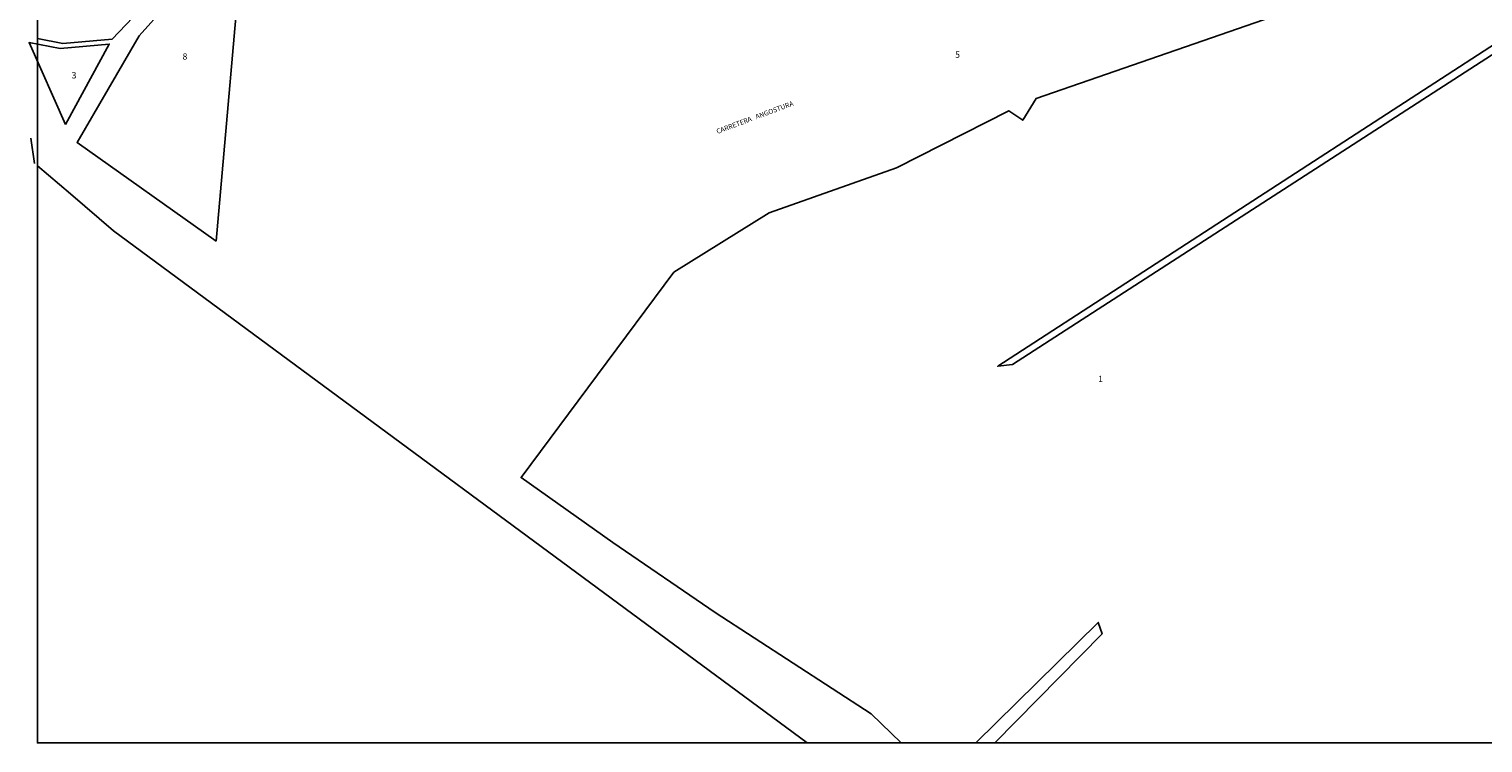
# Model space of a CAD drawing. Units: millimetres. Extents: x 803 to 1314, y 1937 to 2277.
# Drawn here: x 1205 to 1233, y 2163 to 2177 of the extents above; entities that cross this region are included whole.
import ezdxf

# ---------------------------------------------------------------- set-up
doc = ezdxf.new("R2010")
doc.units = ezdxf.units.MM
for name, color, linetype in [('0AP', 5, 'Continuous'), ('ID-CALLES', 7, 'Continuous'), ('ID-MANZANA', 7, 'Continuous'), ('MANZANA', 3, 'Continuous'), ('RUSTICO', 74, 'Continuous')]:
    doc.layers.add(name, color=color, linetype=linetype)
doc.styles.add('ROMANT', font='romant', dxfattribs={"height": 70})

msp = doc.modelspace()

# ---------------------------------------------------------------- linework, layer by layer
at = {"layer": '0AP', "color": 7}
msp.add_lwpolyline([(1204.812, 2261.707), (1296.156, 2261.707), (1296.156, 2163.095), (1204.812, 2163.095)], close=True, dxfattribs=at)
at = {"layer": 'MANZANA', "color": 252}
for points in [[(1204.812, 2182.161), (1206.141, 2182.845), (1206.142, 2182.846), (1209.683, 2185.841), (1211.681, 2188.08), (1212.217, 2188.657), (1214.79, 2191.429), (1216.073, 2190.413), (1214.152, 2188.233), (1213.638, 2187.65), (1209.771, 2182.883), (1208.773, 2179.166), (1208.283, 2178.845), (1206.257, 2176.724), (1205.306, 2176.637), (1204.812, 2176.737)], [(1208.272, 2172.814), (1208.82, 2179.068), (1206.785, 2176.79), (1205.579, 2174.722), (1208.272, 2172.814)], [(1233.319, 2163.095), (1237.767, 2166.269), (1236.725, 2169.431), (1233.913, 2177.015), (1223.701, 2170.425), (1223.416, 2170.391), (1233.776, 2177.105), (1233.159, 2178.695), (1224.163, 2175.577), (1223.902, 2175.153), (1223.632, 2175.337), (1221.456, 2174.23), (1218.986, 2173.361), (1217.141, 2172.211), (1214.18, 2168.232), (1215.961, 2166.976), (1217.941, 2165.618), (1220.963, 2163.66), (1221.544, 2163.095)], [(1205.353, 2175.074), (1206.203, 2176.63), (1205.252, 2176.543), (1204.649, 2176.657), (1205.353, 2175.074)], [(1222.994, 2163.095), (1225.365, 2165.429), (1225.438, 2165.209), (1223.363, 2163.095)]]:
    msp.add_lwpolyline(points, dxfattribs=at)
at = {"layer": 'RUSTICO', "linetype": 'Continuous'}
for points in [[(1204.68, 2174.806), (1204.754, 2174.318)], [(1204.812, 2174.269), (1205.451, 2173.726), (1206.285, 2173.01), (1219.727, 2163.095)]]:
    msp.add_lwpolyline(points, dxfattribs=at)

# ---------------------------------------------------------------- texts
at = {"layer": 'ID-CALLES', "style": 'ROMANT'}
msp.add_text('CARRETERA   ANGOSTURA', height=0.09549, rotation=20.5132, dxfattribs=at).set_placement((1217.986, 2174.888))
at = {"layer": 'ID-MANZANA', "style": 'ROMANT'}
for s, p in [('  5', (1222.516, 2176.363)), ('  8', (1207.547, 2176.327)), ('  3', (1205.398, 2175.963)), ('  1', (1225.287, 2170.084))]:
    msp.add_text(s, height=0.1228, dxfattribs=at).set_placement(p)

doc.saveas('drawing.dxf')
